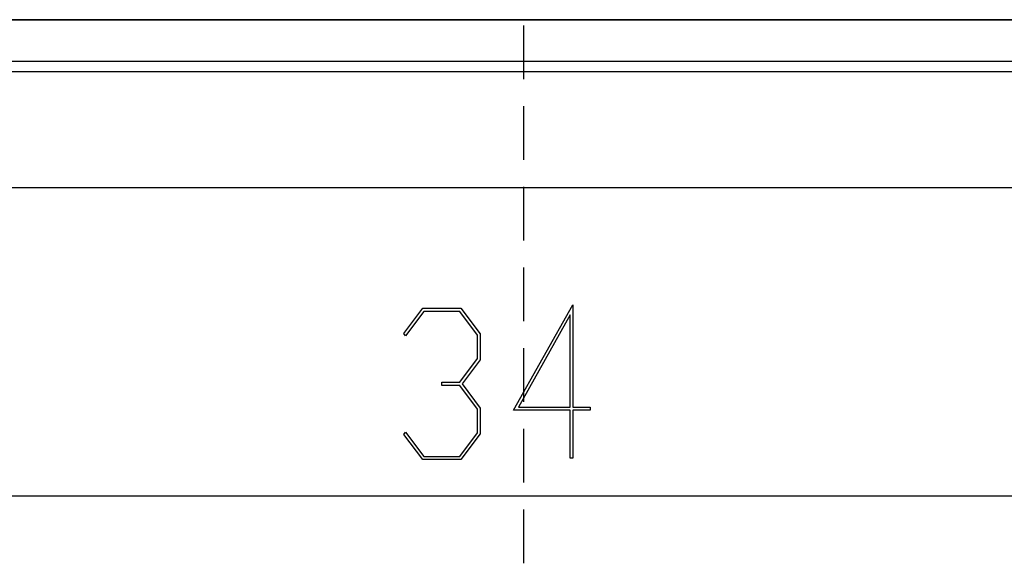
# Model space of a CAD drawing. Units: millimetres. Extents: x 0 to 841, y 0 to 594.
# Drawn here: x 120 to 155, y 142 to 162 of the extents above; entities that cross this region are included whole.
import ezdxf

# ---------------------------------------------------------------- set-up
doc = ezdxf.new("R2010")
doc.units = ezdxf.units.MM
doc.layers.add('LAYER_1', color=179, linetype='Continuous')
doc.layers.add('SLD-0', color=179, linetype='Continuous')

msp = doc.modelspace()

# ---------------------------------------------------------------- linework, layer by layer
at = {"layer": 'LAYER_1'}
for p, q in [((104.922, 155.779), (194.03, 155.779)), ((137.562, 147.894), (139.662, 151.623)), ((139.662, 151.623), (139.662, 148.008)), ((133.681, 150.618), (134.353, 151.508)), ((134.385, 151.394), (133.745, 150.533)), ((134.353, 151.508), (135.698, 151.508)), ((135.663, 151.394), (134.385, 151.394)), ((136.293, 150.554), (135.663, 151.394)), ((135.698, 151.508), (136.381, 150.597)), ((139.574, 151.274), (137.738, 148.008)), ((139.574, 148.008), (139.574, 151.274)), ((133.745, 150.533), (133.681, 150.618)), ((136.293, 149.725), (136.293, 150.554)), ((136.381, 150.597), (136.381, 149.678)), ((135.663, 148.885), (136.293, 149.725)), ((136.381, 149.678), (135.741, 148.828)), ((135.026, 148.767), (135.026, 148.885)), ((135.026, 148.885), (135.663, 148.885)), ((135.741, 148.828), (136.381, 147.973)), ((135.663, 148.767), (135.026, 148.767)), ((136.293, 147.931), (135.663, 148.767)), ((136.293, 147.098), (136.293, 147.931)), ((136.381, 147.973), (136.381, 147.055)), ((139.574, 147.894), (137.562, 147.894)), ((137.738, 148.008), (139.574, 148.008)), ((139.574, 146.2), (139.574, 147.894)), ((139.662, 148.008), (140.273, 148.008)), ((140.273, 147.894), (139.662, 147.894)), ((139.662, 147.894), (139.662, 146.2)), ((140.273, 148.008), (140.273, 147.894)), ((133.681, 147.034), (133.745, 147.119)), ((133.745, 147.119), (134.385, 146.261)), ((135.663, 146.261), (136.293, 147.098)), ((134.353, 146.148), (133.681, 147.034)), ((136.381, 147.055), (135.698, 146.148)), ((135.698, 146.148), (134.353, 146.148)), ((134.385, 146.261), (135.663, 146.261)), ((139.662, 146.2), (139.574, 146.2)), ((163.422, 144.856), (112.422, 144.856))]:
    msp.add_line(p, q, dxfattribs=at)
at = {"layer": 'SLD-0'}
for p, q in [((171.672, 161.726), (115.122, 161.726)), ((171.672, 161.705), (115.122, 161.705)), ((137.922, 161.524), (137.922, 159.619)), ((171.672, 160.247), (115.122, 160.247)), ((171.672, 159.884), (115.122, 159.884)), ((137.922, 158.666), (137.922, 156.761)), ((137.922, 155.809), (137.922, 153.904)), ((137.922, 152.951), (137.922, 151.046)), ((137.922, 150.094), (137.922, 148.189)), ((137.922, 147.236), (137.922, 145.331)), ((137.922, 144.379), (137.922, 142.474))]:
    msp.add_line(p, q, dxfattribs=at)

doc.saveas('drawing.dxf')
